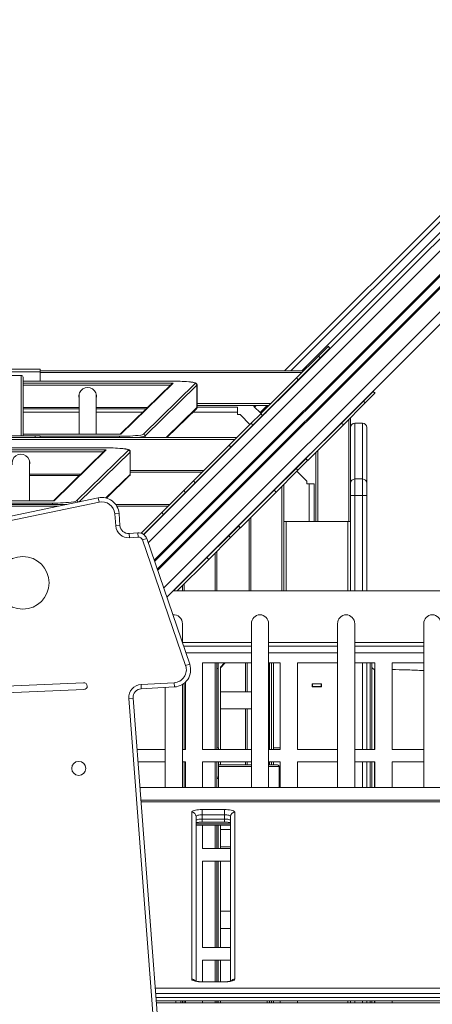
# Model space of a CAD drawing. Units: millimetres. Extents: x -34113 to -17591, y -15219 to -3455.
# Drawn here: x -27043 to -26564, y -9669 to -8526 of the extents above; entities that cross this region are included whole.
import ezdxf

# ---------------------------------------------------------------- set-up
doc = ezdxf.new("R2010")
doc.units = ezdxf.units.MM

msp = doc.modelspace()

# ---------------------------------------------------------------- linework, layer by layer
at = {"color": 7, "linetype": 'Continuous', "lineweight": 15}
for p, q in [((-26735.661, -8933.791), (-26327.882, -8526.012)), ((-26314.447, -8539.447), (-26589.155, -8814.155)), ((-26898.955, -9123.955), (-26589.155, -8814.155)), ((-26872.491, -9196.486), (-26501.322, -8825.317)), ((-26685.287, -8905.338), (-26696.49, -8916.54)), ((-26685.182, -8905.232), (-26685.287, -8905.338)), ((-26683.166, -8907.459), (-26685.287, -8905.338)), ((-26683.061, -8907.354), (-26685.182, -8905.232)), ((-26696.49, -8916.54), (-26721.966, -8942.016)), ((-26694.369, -8918.662), (-26696.49, -8916.54)), ((-26683.166, -8907.459), (-26694.369, -8918.662)), ((-26683.061, -8907.354), (-26683.166, -8907.459)), ((-26694.369, -8918.662), (-26719.845, -8944.138)), ((-27089.293, -8931.791), (-27019.293, -8931.791)), ((-27089.293, -8934.791), (-27019.293, -8934.791)), ((-27041.293, -8939.055), (-27067.293, -8939.055)), ((-27019.293, -8931.791), (-27019.293, -8934.791)), ((-27019.293, -8933.791), (-26713.74, -8933.791)), ((-27019.293, -8934.791), (-27019.293, -8945.623)), ((-27039.293, -8941.064), (-27039.293, -8945.623)), ((-26867.327, -8945.623), (-27039.293, -8945.623)), ((-27039.293, -8945.632), (-27039.293, -8945.623)), ((-27039.293, -8945.632), (-27039.293, -8948.078)), ((-26867.327, -8945.632), (-27039.293, -8945.632)), ((-27039.293, -8948.078), (-26865.125, -8948.078)), ((-27039.293, -8950.258), (-27039.293, -8948.078)), ((-27039.293, -8950.258), (-27039.293, -9007.254)), ((-26866.671, -8948.784), (-26926.506, -9007.254)), ((-26865.125, -8948.078), (-26925.691, -9007.263)), ((-26899.637, -9007.327), (-26839.456, -8948.519)), ((-26837.465, -8950.528), (-26897.646, -9009.336)), ((-26867.327, -8945.623), (-26867.327, -8945.632)), ((-26837.465, -8950.528), (-26837.465, -8976.413)), ((-26837.327, -8976.142), (-26837.327, -8950.258)), ((-26721.966, -8942.016), (-26763.321, -8983.372)), ((-26719.845, -8944.138), (-26761.2, -8985.493)), ((-26719.845, -8944.138), (-26721.966, -8942.016)), ((-26974.303, -8961.318), (-26974.303, -9007.254)), ((-26974.295, -8960.926), (-26974.302, -8961.177)), ((-26954.303, -8961.318), (-26954.311, -8960.926)), ((-26954.303, -9007.254), (-26954.303, -8961.318)), ((-26632.961, -8957.664), (-26644.164, -8968.866)), ((-26630.84, -8959.785), (-26642.043, -8970.988)), ((-26632.856, -8957.558), (-26632.961, -8957.664)), ((-26632.961, -8957.664), (-26630.84, -8959.785)), ((-26630.735, -8959.68), (-26632.856, -8957.558)), ((-26630.735, -8959.68), (-26630.84, -8959.785)), ((-26753.74, -8973.791), (-26837.327, -8973.791)), ((-26644.164, -8968.866), (-26669.64, -8994.342)), ((-26642.043, -8970.988), (-26667.519, -8996.464)), ((-26644.164, -8968.866), (-26642.043, -8970.988)), ((-27039.293, -8977.954), (-26974.303, -8977.954)), ((-26954.303, -8977.954), (-26896.523, -8977.954)), ((-26872.305, -9011.291), (-26838.058, -8977.825)), ((-26790.575, -8975.791), (-26837.327, -8975.791)), ((-26790.575, -8975.791), (-26790.575, -8981.791)), ((-26790.575, -8984.291), (-26790.575, -8981.791)), ((-26788.075, -8984.291), (-26790.575, -8984.291)), ((-26775.882, -8995.932), (-26786.96, -8984.854)), ((-26763.427, -8983.477), (-26774.63, -8994.68)), ((-26761.306, -8985.599), (-26772.508, -8996.801)), ((-26770.625, -8975.827), (-26764.261, -8982.191)), ((-26763.321, -8983.372), (-26763.427, -8983.477)), ((-26761.306, -8985.599), (-26763.427, -8983.477)), ((-26761.2, -8985.493), (-26763.321, -8983.372)), ((-26761.2, -8985.493), (-26761.306, -8985.599)), ((-26774.63, -8994.68), (-26800.105, -9020.156)), ((-26772.508, -8996.801), (-26797.984, -9022.277)), ((-26772.508, -8996.801), (-26774.63, -8994.68)), ((-26669.64, -8994.342), (-26710.996, -9035.698)), ((-26667.519, -8996.464), (-26708.874, -9037.819)), ((-26669.64, -8994.342), (-26667.519, -8996.464)), ((-26659.293, -8988.238), (-26659.293, -9000.16)), ((-26645.293, -8994.601), (-26654.293, -8994.601)), ((-26654.293, -8994.627), (-26654.293, -9059.324)), ((-26654.293, -8994.627), (-26645.293, -8994.627)), ((-26645.293, -9059.324), (-26645.293, -8994.627)), ((-26925.862, -9007.254), (-27039.293, -9007.254)), ((-27039.293, -9007.263), (-27039.293, -9007.254)), ((-26925.691, -9007.263), (-27039.293, -9007.263)), ((-27039.293, -9007.263), (-27039.293, -9009.291)), ((-26773.407, -8998.407), (-26773.76, -8998.053)), ((-26659.293, -9064.311), (-26659.293, -9000.16)), ((-26640.293, -8999.601), (-26640.293, -8999.614)), ((-26640.293, -8999.614), (-26640.293, -9064.311)), ((-27096.793, -9011.291), (-26791.24, -9011.291)), ((-27053.601, -9009.291), (-27025.137, -9009.291)), ((-27025.137, -9009.291), (-27025.137, -9011.291)), ((-27019.293, -9009.291), (-27025.137, -9009.291)), ((-27019.293, -9011.291), (-27019.293, -9009.291)), ((-26800.105, -9020.156), (-26841.461, -9061.512)), ((-26797.984, -9022.277), (-26800.105, -9020.156)), ((-26944.827, -9023.123), (-27116.793, -9023.123)), ((-26944.827, -9023.132), (-27116.793, -9023.132)), ((-27116.793, -9025.578), (-26942.625, -9025.578)), ((-26944.171, -9026.284), (-27004.006, -9084.754)), ((-26942.625, -9025.578), (-27003.191, -9084.763)), ((-26977.137, -9084.827), (-26916.956, -9026.019)), ((-26944.827, -9023.123), (-26944.827, -9023.132)), ((-26914.965, -9028.028), (-26914.965, -9053.913)), ((-26914.827, -9053.642), (-26914.827, -9027.758)), ((-26797.984, -9022.277), (-26839.34, -9063.633)), ((-26699.293, -9108.791), (-26699.293, -9028.238)), ((-27031.803, -9038.818), (-27031.811, -9038.426)), ((-27031.803, -9084.754), (-27031.803, -9038.818)), ((-26711.101, -9035.803), (-26722.304, -9047.006)), ((-26708.98, -9037.925), (-26720.182, -9049.127)), ((-26710.996, -9035.698), (-26711.101, -9035.803)), ((-26711.101, -9035.803), (-26708.98, -9037.925)), ((-26708.874, -9037.819), (-26710.996, -9035.698)), ((-26708.874, -9037.819), (-26708.98, -9037.925)), ((-26831.24, -9051.291), (-26914.827, -9051.291)), ((-26722.304, -9047.006), (-26747.78, -9072.482)), ((-26720.182, -9049.127), (-26745.658, -9074.603)), ((-26723.556, -9048.258), (-26723.909, -9047.904)), ((-26722.304, -9047.006), (-26720.182, -9049.127)), ((-26710.278, -9061.536), (-26721.434, -9050.379)), ((-27031.803, -9055.454), (-26974.023, -9055.454)), ((-26942.348, -9081.504), (-26915.558, -9055.325)), ((-26841.567, -9061.617), (-26852.769, -9072.82)), ((-26839.445, -9063.738), (-26850.648, -9074.941)), ((-26841.461, -9061.512), (-26841.567, -9061.617)), ((-26839.445, -9063.738), (-26841.567, -9061.617)), ((-26839.34, -9063.633), (-26841.461, -9061.512)), ((-26839.34, -9063.633), (-26839.445, -9063.738)), ((-26736.793, -9065.738), (-26736.793, -9189.248)), ((-26709.793, -9064.822), (-26709.793, -9062.322)), ((-26707.293, -9064.822), (-26709.793, -9064.822)), ((-26707.293, -9064.822), (-26701.293, -9064.822)), ((-26701.293, -9108.791), (-26701.293, -9064.822)), ((-26659.293, -9078.594), (-26659.293, -9064.311)), ((-26654.293, -9059.324), (-26654.293, -9078.367)), ((-26654.293, -9059.324), (-26645.293, -9059.324)), ((-26645.293, -9078.367), (-26645.293, -9059.324)), ((-26640.293, -9064.311), (-26640.293, -9078.594)), ((-26852.769, -9072.82), (-26878.245, -9098.296)), ((-26850.648, -9074.941), (-26876.124, -9100.417)), ((-26850.648, -9074.941), (-26852.769, -9072.82)), ((-26747.78, -9072.482), (-26789.135, -9113.837)), ((-26745.658, -9074.603), (-26787.014, -9115.959)), ((-26747.78, -9072.482), (-26745.658, -9074.603)), ((-27174.293, -9088.791), (-26988.415, -9088.791)), ((-27003.362, -9084.754), (-27116.793, -9084.754)), ((-27003.191, -9084.763), (-27116.793, -9084.763)), ((-27076.952, -9107.292), (-26951.912, -9081.163)), ((-26950.889, -9086.057), (-27075.929, -9112.186)), ((-26950.889, -9086.057), (-26951.912, -9081.163)), ((-26931.783, -9088.791), (-26868.74, -9088.791)), ((-26659.293, -9189.248), (-26659.293, -9078.594)), ((-26654.293, -9078.367), (-26645.293, -9078.367)), ((-26640.293, -9078.594), (-26640.293, -9189.248)), ((-26932.865, -9099.595), (-26927.879, -9099.213)), ((-26931.785, -9113.702), (-26932.865, -9099.595)), ((-26927.879, -9099.213), (-26926.799, -9113.32)), ((-26878.245, -9098.296), (-26902.164, -9122.215)), ((-26876.124, -9100.417), (-26878.245, -9098.296)), ((-26876.124, -9100.417), (-26899.468, -9123.761)), ((-26776.793, -9189.248), (-26776.793, -9105.738)), ((-26736.793, -9108.791), (-26733.793, -9108.791)), ((-26662.293, -9108.791), (-26733.793, -9108.791)), ((-26662.293, -9108.791), (-26659.293, -9108.791)), ((-26931.785, -9113.702), (-26926.799, -9113.32)), ((-26916.065, -9122.527), (-26906.01, -9121.757)), ((-26915.683, -9127.513), (-26916.065, -9122.527)), ((-26905.628, -9126.743), (-26906.01, -9121.757)), ((-26789.241, -9113.943), (-26800.443, -9125.146)), ((-26787.119, -9116.064), (-26798.322, -9127.267)), ((-26789.135, -9113.837), (-26789.241, -9113.943)), ((-26789.241, -9113.943), (-26787.119, -9116.064)), ((-26787.014, -9115.959), (-26789.135, -9113.837)), ((-26787.014, -9115.959), (-26787.119, -9116.064)), ((-26905.628, -9126.743), (-26915.683, -9127.513)), ((-26900.517, -9130.108), (-26895.786, -9128.487)), ((-26850.545, -9275.97), (-26900.517, -9130.108)), ((-26895.786, -9128.487), (-26845.815, -9274.349)), ((-26800.443, -9125.146), (-26825.919, -9150.621)), ((-26798.322, -9127.267), (-26823.798, -9152.743)), ((-26800.443, -9125.146), (-26798.322, -9127.267)), ((-26814.293, -9143.238), (-26814.293, -9189.248)), ((-26825.919, -9150.621), (-26864.545, -9189.248)), ((-26823.798, -9152.743), (-26860.303, -9189.248)), ((-26825.919, -9150.621), (-26823.798, -9152.743)), ((-26865.253, -9189.248), (-24437.377, -9189.248)), ((-26854.293, -9189.248), (-26854.293, -9183.238)), ((-26854.293, -9249.603), (-26854.293, -9227.384)), ((-26774.293, -9227.384), (-26774.293, -9417.515)), ((-26754.293, -9417.515), (-26754.293, -9227.384)), ((-26674.293, -9227.384), (-26674.293, -9417.515)), ((-26654.293, -9417.515), (-26654.293, -9227.384)), ((-26574.293, -9227.384), (-26574.293, -9417.515)), ((-26774.293, -9249.248), (-26854.293, -9249.248)), ((-26854.293, -9249.248), (-26854.293, -9249.603)), ((-26674.293, -9249.248), (-26754.293, -9249.248)), ((-26574.293, -9249.248), (-26654.293, -9249.248)), ((-26774.293, -9261.291), (-26850.289, -9261.291)), ((-26674.293, -9261.291), (-26754.293, -9261.291)), ((-26574.293, -9261.291), (-26654.293, -9261.291)), ((-26850.545, -9275.97), (-26845.815, -9274.349)), ((-26774.293, -9272.912), (-26830.902, -9272.912)), ((-26830.902, -9272.912), (-26830.902, -9373.232)), ((-26814.293, -9272.912), (-26814.293, -9373.232)), ((-26810.256, -9278.504), (-26804.792, -9272.912)), ((-26810.256, -9373.232), (-26810.256, -9277.86)), ((-26780.956, -9272.912), (-26780.956, -9306.301)), ((-26740.883, -9272.912), (-26754.293, -9272.912)), ((-26748.625, -9373.232), (-26748.625, -9272.912)), ((-26740.883, -9373.232), (-26740.883, -9272.912)), ((-26674.293, -9272.912), (-26720.902, -9272.912)), ((-26720.902, -9272.912), (-26720.902, -9373.232)), ((-26630.883, -9272.912), (-26654.293, -9272.912)), ((-26640.293, -9272.912), (-26640.293, -9373.232)), ((-26634.293, -9272.912), (-26634.293, -9373.232)), ((-26630.883, -9373.232), (-26630.883, -9272.912)), ((-26574.293, -9272.912), (-26610.902, -9272.912)), ((-26610.902, -9272.912), (-26610.902, -9373.232)), ((-26968.971, -9295.896), (-27722.995, -9328.074)), ((-27722.654, -9336.067), (-26968.63, -9303.889)), ((-26902.304, -9297.897), (-26863.921, -9295.809)), ((-26902.304, -9297.897), (-26902.033, -9302.89)), ((-26863.649, -9300.802), (-26902.033, -9302.89)), ((-26874.293, -9301.381), (-26874.293, -9417.515)), ((-26863.921, -9295.809), (-26863.649, -9300.802)), ((-26854.293, -9417.515), (-26854.293, -9297.888)), ((-26854.293, -9373.232), (-26854.293, -9297.888)), ((-26850.883, -9373.232), (-26850.883, -9295.257)), ((-26693.043, -9297.041), (-26703.543, -9297.041)), ((-26703.543, -9297.041), (-26703.543, -9300.541)), ((-26703.293, -9297.291), (-26703.543, -9297.291)), ((-26703.293, -9300.291), (-26703.543, -9300.291)), ((-26703.543, -9300.541), (-26693.043, -9300.541)), ((-26703.293, -9300.291), (-26703.293, -9297.291)), ((-26693.293, -9297.291), (-26703.293, -9297.291)), ((-26693.293, -9300.291), (-26703.293, -9300.291)), ((-26701.293, -9297.291), (-26701.293, -9297.041)), ((-26701.293, -9300.541), (-26701.293, -9300.291)), ((-26699.293, -9297.291), (-26699.293, -9297.041)), ((-26699.293, -9300.541), (-26699.293, -9300.291)), ((-26693.293, -9300.291), (-26693.293, -9297.291)), ((-26693.043, -9297.291), (-26693.293, -9297.291)), ((-26693.043, -9300.291), (-26693.293, -9300.291)), ((-26693.043, -9300.541), (-26693.043, -9297.041)), ((-26916.446, -9314.02), (-26911.46, -9313.639)), ((-26866.615, -9964.787), (-26916.446, -9314.02)), ((-26911.46, -9313.639), (-26861.63, -9964.405)), ((-26774.293, -9306.301), (-26810.256, -9306.301)), ((-26810.256, -9326.301), (-26774.293, -9326.301)), ((-26780.956, -9326.301), (-26780.956, -9373.232)), ((-26906.897, -9373.232), (-26874.293, -9373.232)), ((-26854.293, -9373.232), (-26850.883, -9373.232)), ((-26830.902, -9373.232), (-26774.293, -9373.232)), ((-26814.293, -9371.291), (-26812.293, -9371.291)), ((-26812.293, -9373.232), (-26812.293, -9371.291)), ((-26754.293, -9373.232), (-26740.883, -9373.232)), ((-26740.883, -9371.291), (-26748.625, -9371.291)), ((-26720.902, -9373.232), (-26674.293, -9373.232)), ((-26654.293, -9373.232), (-26630.883, -9373.232)), ((-26610.902, -9373.232), (-26574.293, -9373.232)), ((-26874.293, -9387.912), (-26905.773, -9387.912)), ((-26850.883, -9387.912), (-26854.293, -9387.912)), ((-26854.293, -9417.515), (-26854.293, -9387.912)), ((-26850.883, -9417.515), (-26850.883, -9387.912)), ((-26774.293, -9387.912), (-26830.902, -9387.912)), ((-26830.902, -9387.912), (-26830.902, -9417.515)), ((-26814.293, -9387.912), (-26814.293, -9417.515)), ((-26812.293, -9387.912), (-26812.293, -9405.599)), ((-26810.265, -9391.291), (-26812.293, -9391.291)), ((-26810.256, -9391.291), (-26810.265, -9391.291)), ((-26810.256, -9391.291), (-26810.256, -9387.912)), ((-26810.256, -9391.291), (-26774.293, -9391.291)), ((-26780.956, -9387.912), (-26780.956, -9391.291)), ((-26740.883, -9387.912), (-26754.293, -9387.912)), ((-26754.293, -9391.291), (-26753.26, -9391.291)), ((-26751.08, -9391.291), (-26753.26, -9391.291)), ((-26753.26, -9391.291), (-26753.26, -9391.291)), ((-26748.634, -9391.291), (-26751.08, -9391.291)), ((-26748.625, -9391.291), (-26748.634, -9391.291)), ((-26748.625, -9391.291), (-26748.625, -9387.912)), ((-26748.625, -9391.291), (-26744.066, -9391.291)), ((-26742.057, -9417.515), (-26742.057, -9393.291)), ((-26740.883, -9417.515), (-26740.883, -9387.912)), ((-26674.293, -9387.912), (-26720.902, -9387.912)), ((-26720.902, -9387.912), (-26720.902, -9417.515)), ((-26630.883, -9387.912), (-26654.293, -9387.912)), ((-26640.293, -9387.912), (-26640.293, -9417.515)), ((-26634.293, -9387.912), (-26634.293, -9417.515)), ((-26630.883, -9417.515), (-26630.883, -9387.912)), ((-26574.293, -9387.912), (-26610.902, -9387.912)), ((-26610.902, -9387.912), (-26610.902, -9417.515)), ((-26812.293, -9405.599), (-26814.293, -9405.599)), ((-26814.293, -9406.983), (-26812.293, -9406.983)), ((-26812.293, -9406.983), (-26812.293, -9405.599)), ((-26812.293, -9406.983), (-26812.293, -9417.515)), ((-24414.364, -9417.515), (-26903.506, -9417.515)), ((-26296.975, -9434.017), (-26902.243, -9434.017)), ((-26831.538, -9443.164), (-26805.538, -9443.164)), ((-26831.538, -9449.306), (-26831.538, -9443.164)), ((-26805.538, -9443.164), (-26805.538, -9449.306)), ((-26843.538, -9640.135), (-26843.538, -9446.328)), ((-26838.538, -9451.151), (-26838.538, -9642.41)), ((-26831.538, -9454.129), (-26831.538, -9449.306)), ((-26805.538, -9449.306), (-26831.538, -9449.306)), ((-26831.538, -9454.129), (-26805.538, -9454.129)), ((-26805.538, -9454.129), (-26805.538, -9449.306)), ((-26798.538, -9642.408), (-26798.538, -9451.151)), ((-26793.538, -9446.328), (-26793.538, -9640.135)), ((-26838.538, -9461.358), (-26798.538, -9461.358)), ((-26831.538, -9457.811), (-26805.538, -9457.811)), ((-26830.902, -9461.358), (-26830.902, -9488.232)), ((-26814.293, -9461.358), (-26814.293, -9488.232)), ((-26810.256, -9488.232), (-26810.256, -9461.358)), ((-26798.538, -9466.291), (-26810.256, -9466.291)), ((-26830.902, -9488.232), (-26798.538, -9488.232)), ((-26810.256, -9486.291), (-26798.538, -9486.291)), ((-26798.538, -9502.912), (-26830.902, -9502.912)), ((-26830.902, -9502.912), (-26830.902, -9603.232)), ((-26814.293, -9502.912), (-26814.293, -9603.232)), ((-26810.256, -9603.232), (-26810.256, -9502.912)), ((-26798.538, -9561.291), (-26810.256, -9561.291)), ((-26810.256, -9581.291), (-26798.538, -9581.291)), ((-26830.902, -9603.232), (-26798.538, -9603.232)), ((-26798.538, -9617.912), (-26830.902, -9617.912)), ((-26830.902, -9617.912), (-26830.902, -9643.122)), ((-26814.293, -9617.912), (-26814.293, -9643.122)), ((-26810.256, -9643.122), (-26810.256, -9617.912)), ((-26805.538, -9643.122), (-26831.538, -9643.122)), ((-26805.538, -9643.299), (-26831.538, -9643.299)), ((-26884.544, -9665.15), (-26296.975, -9665.15)), ((-26296.975, -9667.432), (-26884.37, -9667.432)), ((-26856.043, -9667.432), (-26856.043, -9665.15)), ((-26854.293, -9667.432), (-26854.293, -9665.15)), ((-26850.883, -9667.432), (-26850.883, -9665.15)), ((-26830.902, -9665.15), (-26830.902, -9667.432)), ((-26814.293, -9665.15), (-26814.293, -9667.432)), ((-26810.256, -9667.432), (-26810.256, -9665.15)), ((-26748.625, -9667.432), (-26748.625, -9665.15)), ((-26740.883, -9667.432), (-26740.883, -9665.15)), ((-26720.902, -9665.15), (-26720.902, -9667.432)), ((-26659.293, -9667.432), (-26659.293, -9665.15)), ((-26640.293, -9665.15), (-26640.293, -9667.432)), ((-26634.293, -9665.15), (-26634.293, -9667.432)), ((-26630.883, -9667.432), (-26630.883, -9665.15)), ((-26610.902, -9665.15), (-26610.902, -9667.432))]:
    msp.add_line(p, q, dxfattribs=at)
at = {"color": 8, "linetype": 'Continuous', "lineweight": 15}
for p, q in [((-26320.811, -8526.012), (-26728.59, -8933.791)), ((-26715.862, -8933.791), (-26314.447, -8532.376)), ((-26894.143, -9133.285), (-26536.624, -8775.766)), ((-26887.169, -9153.641), (-26522.959, -8789.431)), ((-26886.665, -9155.111), (-26522.151, -8790.597)), ((-26883.577, -9164.126), (-26516.099, -8796.649)), ((-26883.073, -9165.596), (-26514.933, -8797.457)), ((-26876.099, -9185.952), (-26501.268, -8811.122)), ((-27041.293, -9009.291), (-27041.293, -8939.055)), ((-26715.74, -8935.791), (-27019.293, -8935.791)), ((-26868.18, -8950.258), (-27039.293, -8950.258)), ((-26837.327, -8950.258), (-26837.465, -8950.528)), ((-26837.327, -8971.791), (-26751.74, -8971.791)), ((-26768.59, -8973.791), (-26770.625, -8975.827)), ((-26764.261, -8982.191), (-26755.862, -8973.791)), ((-27039.293, -8976.142), (-26974.303, -8976.142)), ((-26974.303, -8981.791), (-27039.293, -8981.791)), ((-26954.303, -8976.142), (-26894.668, -8976.142)), ((-26900.449, -8981.791), (-26954.303, -8981.791)), ((-26873.157, -9011.291), (-26837.465, -8976.413)), ((-26790.575, -8981.791), (-26842.116, -8981.791)), ((-26837.465, -8976.413), (-26837.327, -8976.142)), ((-26661.293, -9108.791), (-26661.293, -8990.238)), ((-26654.293, -8994.601), (-26654.293, -8994.627)), ((-26645.293, -8994.627), (-26645.293, -8994.601)), ((-26793.24, -9013.291), (-27096.793, -9013.291)), ((-27019.293, -9009.709), (-26927.508, -9009.709)), ((-26927.508, -9011.291), (-26927.508, -9009.709)), ((-26897.646, -9009.336), (-26897.646, -9011.291)), ((-26945.68, -9027.758), (-27116.793, -9027.758)), ((-26914.965, -9028.028), (-26974.081, -9085.796)), ((-26914.827, -9027.758), (-26914.965, -9028.028)), ((-26697.293, -9026.238), (-26697.293, -9108.791)), ((-27031.803, -9053.642), (-26972.168, -9053.642)), ((-26943.018, -9081.326), (-26914.965, -9053.913)), ((-26914.965, -9053.913), (-26914.827, -9053.642)), ((-26914.827, -9049.291), (-26829.24, -9049.291)), ((-26707.293, -9108.791), (-26707.293, -9064.822)), ((-26738.793, -9189.248), (-26738.793, -9067.738)), ((-27096.793, -9087.209), (-27005.008, -9087.209)), ((-27005.008, -9088.791), (-27005.008, -9087.209)), ((-26654.293, -9078.367), (-26654.293, -9189.248)), ((-26645.293, -9189.248), (-26645.293, -9078.367)), ((-26997.986, -9090.791), (-27174.293, -9090.791)), ((-26870.74, -9090.791), (-26930.471, -9090.791)), ((-26774.793, -9103.738), (-26774.793, -9189.248)), ((-26733.793, -9108.791), (-26733.793, -9189.248)), ((-26662.293, -9189.248), (-26662.293, -9108.791)), ((-26816.293, -9189.248), (-26816.293, -9145.238)), ((-26852.293, -9181.238), (-26852.293, -9189.248)), ((-26774.293, -9253.291), (-26853.03, -9253.291)), ((-26674.293, -9253.291), (-26754.293, -9253.291)), ((-26574.293, -9253.291), (-26654.293, -9253.291)), ((-26816.293, -9373.232), (-26816.293, -9272.912)), ((-26812.711, -9279.506), (-26814.293, -9279.506)), ((-26812.711, -9279.506), (-26812.711, -9371.291)), ((-26810.265, -9277.689), (-26805.597, -9272.912)), ((-26810.265, -9373.232), (-26810.265, -9277.689)), ((-26779.144, -9272.912), (-26779.144, -9306.301)), ((-26753.26, -9373.232), (-26753.26, -9272.912)), ((-26751.08, -9272.912), (-26751.08, -9373.232)), ((-26748.634, -9373.232), (-26748.634, -9272.912)), ((-26645.293, -9373.232), (-26645.293, -9272.912)), ((-26636.293, -9373.232), (-26636.293, -9272.912)), ((-26852.293, -9296.489), (-26852.293, -9373.232)), ((-26697.293, -9297.041), (-26697.293, -9297.291)), ((-26697.293, -9300.291), (-26697.293, -9300.541)), ((-26779.144, -9326.301), (-26779.144, -9373.232)), ((-26852.293, -9387.912), (-26852.293, -9417.515)), ((-26816.293, -9417.515), (-26816.293, -9387.912)), ((-26774.293, -9393.291), (-26812.293, -9393.291)), ((-26810.265, -9391.291), (-26810.265, -9387.912)), ((-26779.144, -9387.912), (-26779.144, -9391.291)), ((-26742.057, -9393.291), (-26754.293, -9393.291)), ((-26753.26, -9391.291), (-26753.26, -9387.912)), ((-26751.08, -9387.912), (-26751.08, -9391.291)), ((-26748.634, -9391.291), (-26748.634, -9387.912)), ((-26645.293, -9417.515), (-26645.293, -9387.912)), ((-26636.293, -9417.515), (-26636.293, -9387.912)), ((-26903.501, -9417.586), (-24414.293, -9417.586)), ((-24414.293, -9432.349), (-26902.37, -9432.349)), ((-26298.293, -9434.194), (-26902.229, -9434.194)), ((-26831.538, -9457.811), (-26831.538, -9454.129)), ((-26805.538, -9454.129), (-26805.538, -9457.811)), ((-26798.538, -9459.885), (-26838.538, -9459.885)), ((-26816.293, -9488.232), (-26816.293, -9461.358)), ((-26812.712, -9461.358), (-26812.712, -9488.232)), ((-26810.265, -9488.232), (-26810.265, -9461.358)), ((-26816.293, -9603.232), (-26816.293, -9502.912)), ((-26812.712, -9502.912), (-26812.712, -9603.232)), ((-26810.265, -9603.232), (-26810.265, -9502.912)), ((-26816.293, -9643.122), (-26816.293, -9617.912)), ((-26812.712, -9617.912), (-26812.712, -9643.122)), ((-26810.265, -9643.122), (-26810.265, -9617.912)), ((-26831.538, -9643.122), (-26831.538, -9643.299)), ((-26805.538, -9643.299), (-26805.538, -9643.122)), ((-26885.666, -9650.503), (-26298.293, -9650.503)), ((-26293.293, -9656.645), (-26885.196, -9656.645)), ((-26884.826, -9661.468), (-26293.293, -9661.468)), ((-26862.043, -9667.432), (-26862.043, -9665.15)), ((-26852.293, -9665.15), (-26852.293, -9667.432)), ((-26816.293, -9667.432), (-26816.293, -9665.15)), ((-26812.712, -9665.15), (-26812.712, -9667.432)), ((-26810.265, -9667.432), (-26810.265, -9665.15)), ((-26753.26, -9667.432), (-26753.26, -9665.15)), ((-26751.081, -9665.15), (-26751.081, -9667.432)), ((-26748.634, -9667.432), (-26748.634, -9665.15)), ((-26662.293, -9667.432), (-26662.293, -9665.15)), ((-26654.293, -9665.15), (-26654.293, -9667.432)), ((-26645.293, -9667.432), (-26645.293, -9665.15)), ((-26636.293, -9667.432), (-26636.293, -9665.15)), ((-26631.3, -9665.15), (-26631.299, -9667.432))]:
    msp.add_line(p, q, dxfattribs=at)
at = {"color": 8, "linetype": 'Continuous', "lineweight": 15, "flags": 128}
for points in [[(-26839.456, -8948.519), (-26839.335, -8948.206), (-26839.61, -8947.893), (-26840.277, -8947.586), (-26841.327, -8947.289), (-26842.745, -8947.005), (-26844.512, -8946.739), (-26846.601, -8946.495), (-26846.92, -8946.463)], [(-26897.646, -9009.336), (-26898.164, -9009.653), (-26899.058, -9009.961), (-26900.319, -9010.259), (-26901.929, -9010.541), (-26903.868, -9010.804), (-26906.11, -9011.044), (-26908.628, -9011.259), (-26909.046, -9011.291)], [(-26916.956, -9026.019), (-26916.835, -9025.706), (-26917.11, -9025.393), (-26917.777, -9025.086), (-26918.827, -9024.789), (-26920.245, -9024.505), (-26922.012, -9024.239), (-26924.101, -9023.995), (-26924.42, -9023.963)]]:
    msp.add_lwpolyline(points, dxfattribs=at)
at = {"color": 7, "linetype": 'Continuous', "lineweight": 15, "flags": 128}
for points in [[(-26974.303, -8965.299), (-26974.541, -8963.544), (-26974.553, -8963.059)], [(-26954.053, -8963.059), (-26954.064, -8963.544), (-26954.303, -8965.299)], [(-26764.261, -8982.191), (-26763.504, -8982.812), (-26763.038, -8983.088)], [(-27031.553, -9040.559), (-27031.564, -9041.044), (-27031.803, -9042.799)], [(-26843.538, -9446.328), (-26843.356, -9445.779), (-26842.814, -9445.246), (-26841.93, -9444.746), (-26840.73, -9444.294), (-26839.251, -9443.904), (-26837.538, -9443.588), (-26835.642, -9443.355), (-26833.622, -9443.212), (-26831.538, -9443.164)], [(-26805.538, -9443.164), (-26803.454, -9443.212), (-26801.434, -9443.355), (-26799.538, -9443.588), (-26797.824, -9443.904), (-26796.345, -9444.294), (-26795.146, -9444.746), (-26794.262, -9445.246), (-26793.72, -9445.779), (-26793.538, -9446.328)], [(-26831.538, -9449.306), (-26832.904, -9449.341), (-26834.217, -9449.446), (-26835.427, -9449.617), (-26836.488, -9449.846), (-26837.358, -9450.126), (-26838.005, -9450.445), (-26838.403, -9450.791), (-26838.538, -9451.151)], [(-26838.538, -9455.974), (-26838.403, -9455.614), (-26838.005, -9455.268), (-26837.358, -9454.949), (-26836.488, -9454.669), (-26835.427, -9454.44), (-26834.217, -9454.269), (-26832.904, -9454.164), (-26831.538, -9454.129)], [(-26798.538, -9451.151), (-26798.672, -9450.791), (-26799.071, -9450.445), (-26799.718, -9450.126), (-26800.588, -9449.846), (-26801.649, -9449.617), (-26802.859, -9449.446), (-26804.172, -9449.341), (-26805.538, -9449.306)], [(-26805.538, -9454.129), (-26804.172, -9454.164), (-26802.859, -9454.269), (-26801.649, -9454.44), (-26800.588, -9454.669), (-26799.718, -9454.949), (-26799.071, -9455.268), (-26798.672, -9455.614), (-26798.538, -9455.974)], [(-26831.538, -9643.299), (-26833.622, -9643.251), (-26835.642, -9643.108), (-26837.538, -9642.875), (-26839.251, -9642.559), (-26840.73, -9642.169), (-26841.93, -9641.717), (-26842.814, -9641.217), (-26843.356, -9640.685), (-26843.538, -9640.135)], [(-26793.538, -9640.135), (-26793.72, -9640.685), (-26794.262, -9641.217), (-26795.146, -9641.717), (-26796.345, -9642.169), (-26797.824, -9642.559), (-26799.538, -9642.875), (-26801.434, -9643.108), (-26803.454, -9643.251), (-26805.538, -9643.299)], [(-26756.061, -9667.432), (-26755.998, -9666.291), (-26756.061, -9665.15)]]:
    msp.add_lwpolyline(points, dxfattribs=at)
at = {"color": 7, "linetype": 'Continuous', "lineweight": 15}
for centre, radius in [((-27039.592, -9179.851), 30.495), ((-26974.669, -9395.308), 8.132)]:
    msp.add_circle(centre, radius, dxfattribs=at)
for centre, radius, start, end in [((-26866.169, -9168.246), 222.617, 85.039719, 90.298219), ((-26839.478, -8950.531), 2.012, 0.084338, 89.389362), ((-26964.303, -8963.223), 10.243, 347.497774, 192.502226), ((-26767.09, -8972.291), 5, 197.453346, 225), ((-26788.374, -8986.268), 2, 45, 81.4013), ((-26760.726, -8978.655), 5, 290.320666, 315), ((-26654.293, -8999.601), 5, 90, 180), ((-26654.299, -8999.62), 4.994, 89.927274, 179.927089), ((-26645.293, -8999.601), 5, 0, 90), ((-26645.287, -8999.62), 4.994, 0.072911, 90.072726), ((-26924.434, -8845.014), 164.724, 268.930705, 277.570076), ((-26899.658, -9009.339), 2.012, 0.084338, 89.389362), ((-27041.803, -9040.723), 10.243, 347.497774, 192.502226), ((-26943.669, -9245.746), 222.617, 85.039719, 90.298219), ((-26916.978, -9028.031), 2.012, 0.084338, 89.389362), ((-26711.692, -9062.95), 2, 18.286747, 45), ((-26654.299, -9064.318), 4.994, 89.927274, 179.927089), ((-26645.287, -9064.318), 4.994, 0.072911, 90.072726), ((-27001.934, -8922.514), 164.724, 268.930705, 277.570076), ((-26947.821, -9100.74), 20, 4.378718, 101.802828), ((-26947.821, -9100.74), 15, 4.378718, 101.802828), ((-26655.541, -9106.126), 27.787, 87.426955, 97.761419), ((-26644.046, -9106.126), 27.787, 82.238581, 92.573045), ((-26916.828, -9112.556), 15, 184.378718, 274.378718), ((-26916.828, -9112.556), 10, 184.378718, 274.378718), ((-26905.247, -9131.728), 10, 18.91108, 94.378718), ((-26905.247, -9131.728), 5, 18.91108, 94.378718), ((-26864.736, -9280.831), 15, 273.114299, 18.91108), ((-26864.736, -9280.831), 20, 273.114299, 18.91108), ((-26524.547, -9279.446), 288.165, 178.700637, 180.011766), ((-26631.293, -9277.295), 3, 180.044033, 270.156348), ((-26968.801, -9299.893), 4, 272.443572, 92.443572), ((-26901.49, -9312.875), 15, 93.114299, 184.378718), ((-26901.49, -9312.875), 10, 93.114299, 184.378718), ((-26843.451, -9451.241), 4.914, 1.050118, 91.012967), ((-26793.625, -9451.241), 4.914, 88.987033, 178.949882)]:
    msp.add_arc(centre, radius, start, end, dxfattribs=at)
at = {"color": 8, "linetype": 'Continuous', "lineweight": 15}
for centre, radius, start, end in [((-26839.438, -8976.415), 1.973, 314.379805, 0.070588), ((-26903.637, -9000.028), 8.323, 276.232504, 298.725689), ((-26916.938, -9053.915), 1.973, 314.379805, 0.070588), ((-26981.137, -9077.528), 8.323, 276.232504, 298.725689), ((-26977.158, -9086.839), 2.012, 23.046647, 89.387378), ((-26843.514, -9645.199), 5.064, 38.829016, 90.265816), ((-26793.566, -9645.19), 5.054, 89.685327, 141.463776)]:
    msp.add_arc(centre, radius, start, end, dxfattribs=at)
at = {"color": 7, "linetype": 'Continuous', "lineweight": 15}
for centre, major_axis, ratio, start_param, end_param in [((-27041.293, -8941.064), (0, 2.009), 0.99556342, 4.71238898, 6.28318531), ((-26865.125, -8950.07), (2.074, 0.845), 0.87387279, 1.22871609, 2.00710884), ((-26758.096, -8983.804), (0.744, 0.744), 0.95020828, 1.57079633, 2.61799388), ((-26765.91, -8991.618), (2.85, 2.85), 0.99254615, 2.8889124, 3.01626482), ((-26765.91, -8991.618), (0.744, 0.744), 0.95020828, 1.57079633, 2.61799388), ((-26925.691, -9009.254), (-0.768, 1.884), 0.87387279, 5.84687279, 5.94110507), ((-26942.625, -9027.57), (2.074, 0.845), 0.87387279, 1.22871609, 2.00710884), ((-26717.12, -9040.408), (0.744, 0.744), 0.95020828, 3.66519143, 4.71238898), ((-26709.306, -9032.594), (0.744, 0.744), 0.95020828, 3.66519037, 4.71238898), ((-26717.12, -9040.408), (2.85, 2.85), 0.99254615, 3.26692025, 3.39427291), ((-26836.236, -9061.943), (0.744, 0.744), 0.95020828, 1.57079633, 2.61799388), ((-26844.05, -9069.757), (2.85, 2.85), 0.99254615, 2.8889124, 3.01626482), ((-26844.05, -9069.757), (0.744, 0.744), 0.95020828, 1.57079633, 2.61799388), ((-27003.191, -9086.754), (-0.768, 1.884), 0.87387279, 5.84687279, 5.94110507), ((-26787.446, -9110.734), (0.744, 0.744), 0.95020828, 3.66519037, 4.71238898), ((-26795.26, -9118.548), (2.85, 2.85), 0.99254615, 3.26692025, 3.39427289), ((-26795.26, -9118.548), (0.744, 0.744), 0.95020828, 3.66519143, 4.71238898), ((-26864.293, -9227.384), (0, -10.367), 0.96462542, 1.57079633, 3.25587918), ((-26764.293, -9227.384), (0, -10.367), 0.96462542, 1.57079633, 4.71238898), ((-26664.293, -9227.384), (0, -10.367), 0.96462542, 1.57079633, 4.71238898), ((-26564.293, -9227.384), (0, -10.367), 0.96462542, 1.57079633, 4.71238898), ((-26812.256, -9277.689), (1.884, -0.768), 0.87387279, 0.34208024, 0.43631252), ((-26744.066, -9393.291), (2.009, 0), 0.99556342, 0, 1.57079633)]:
    msp.add_ellipse(centre, major_axis=major_axis, ratio=ratio, start_param=start_param, end_param=end_param, dxfattribs=at)
for points, knots in [([(-26843.563, -8946.849), (-26843.718, -8946.825), (-26844.421, -8946.714), (-26845.485, -8946.587), (-26846.475, -8946.492), (-26846.735, -8946.468)], [0, 0, 0, 0, 0.172790723, 0.783459063, 1, 1, 1, 1]), ([(-26837.363, -8950.258), (-26837.355, -8950.139), (-26837.328, -8949.747), (-26837.588, -8949.143), (-26837.989, -8948.609), (-26838.459, -8948.228), (-26839.022, -8947.911), (-26839.797, -8947.609), (-26840.878, -8947.317), (-26842.148, -8947.057), (-26843.135, -8946.912), (-26843.563, -8946.849)], [0, 0, 0, 0, 0.03201006, 0.10585432, 0.17768781, 0.25663408, 0.35539591, 0.49796911, 0.6875738, 0.86447562, 1, 1, 1, 1]), ([(-26838.058, -8977.825), (-26837.916, -8977.666), (-26837.638, -8977.356), (-26837.345, -8976.719), (-26837.358, -8976.298), (-26837.363, -8976.149)], [0, 0, 0, 0, 0.40702686, 0.78984694, 1, 1, 1, 1]), ([(-26921.063, -9024.349), (-26921.218, -9024.325), (-26921.921, -9024.214), (-26922.985, -9024.087), (-26923.975, -9023.992), (-26924.235, -9023.968)], [0, 0, 0, 0, 0.17279072, 0.78345906, 1, 1, 1, 1]), ([(-26914.863, -9027.758), (-26914.855, -9027.639), (-26914.828, -9027.247), (-26915.088, -9026.643), (-26915.489, -9026.109), (-26915.959, -9025.728), (-26916.522, -9025.411), (-26917.297, -9025.109), (-26918.378, -9024.817), (-26919.648, -9024.557), (-26920.635, -9024.412), (-26921.063, -9024.349)], [0, 0, 0, 0, 0.03201006, 0.10585432, 0.17768781, 0.25663408, 0.35539591, 0.49796911, 0.6875738, 0.86447562, 1, 1, 1, 1]), ([(-26915.558, -9055.325), (-26915.416, -9055.166), (-26915.138, -9054.856), (-26914.845, -9054.219), (-26914.858, -9053.798), (-26914.863, -9053.649)], [0, 0, 0, 0, 0.40702686, 0.78984694, 1, 1, 1, 1]), ([(-26630.883, -9280.298), (-26630.983, -9280.297), (-26631.122, -9280.295), (-26631.261, -9280.295), (-26631.301, -9280.295)], [0, 0, 0, 0, 0.71366672, 1, 1, 1, 1]), ([(-26574.293, -9281.837), (-26575.126, -9281.79), (-26581.992, -9281.395), (-26594.196, -9280.93), (-26605.571, -9280.663), (-26610.902, -9280.538)], [0, 0, 0, 0, 0.06830987, 0.56334419, 1, 1, 1, 1]), ([(-26838.592, -9458.539), (-26838.477, -9458.508), (-26838.066, -9458.398), (-26837.108, -9458.219), (-26835.751, -9458.028), (-26834.19, -9457.887), (-26832.757, -9457.819), (-26831.862, -9457.813), (-26831.538, -9457.811)], [0, 0, 0, 0, 0.0732409, 0.26114276, 0.46041629, 0.66751249, 0.87947212, 1, 1, 1, 1]), ([(-26805.538, -9457.811), (-26805.235, -9457.813), (-26804.354, -9457.819), (-26802.917, -9457.885), (-26801.302, -9458.029), (-26799.883, -9458.232), (-26798.951, -9458.41), (-26798.589, -9458.509), (-26798.538, -9458.523)], [0, 0, 0, 0, 0.11398913, 0.33161922, 0.54768924, 0.75994793, 0.96587181, 1, 1, 1, 1]), ([(-26831.538, -9643.122), (-26831.841, -9643.12), (-26832.722, -9643.114), (-26834.16, -9643.048), (-26835.769, -9642.904), (-26837.208, -9642.7), (-26838.365, -9642.468), (-26839.21, -9642.237), (-26839.72, -9642.058), (-26839.957, -9641.94), (-26839.932, -9641.955), (-26839.925, -9641.96)], [0, 0, 0, 0, 0.07587868, 0.22074761, 0.36457805, 0.50587142, 0.64294792, 0.7596853, 0.86634956, 0.96264559, 1, 1, 1, 1]), ([(-26797.146, -9641.956), (-26797.147, -9641.956), (-26797.147, -9641.957), (-26797.433, -9642.088), (-26797.985, -9642.274), (-26798.834, -9642.495), (-26799.958, -9642.714), (-26801.327, -9642.905), (-26802.885, -9643.045), (-26804.319, -9643.113), (-26805.214, -9643.12), (-26805.538, -9643.122)], [0, 0, 0, 0, 0.05883335, 0.15328737, 0.25852813, 0.37518689, 0.50186873, 0.63621725, 0.77583974, 0.91874113, 1, 1, 1, 1])]:
    msp.add_open_spline(points, degree=3, knots=knots, dxfattribs=at)
at = {"color": 8, "linetype": 'Continuous', "lineweight": 15}
for points, knots in [([(-26631.301, -9280.382), (-26631.301, -9280.364), (-26631.301, -9280.306), (-26631.301, -9280.961), (-26631.301, -9282.454), (-26631.301, -9285.109), (-26631.301, -9289.142), (-26631.302, -9293.934), (-26631.302, -9299.175), (-26631.302, -9304.59), (-26631.302, -9310.68), (-26631.302, -9318.108), (-26631.302, -9327.114), (-26631.302, -9337.909), (-26631.302, -9348.776), (-26631.302, -9359.488), (-26631.302, -9367.318), (-26631.302, -9372.08), (-26631.302, -9373.232)], [0, 0, 0, 0, 0.0288628, 0.08882928, 0.14945987, 0.22791842, 0.3064378, 0.38489635, 0.44486245, 0.50485567, 0.56482177, 0.62545196, 0.70391025, 0.78242935, 0.86088764, 0.92085352, 0.98084653, 1, 1, 1, 1]), ([(-26631.302, -9387.912), (-26631.302, -9389.26), (-26631.302, -9395.511), (-26631.302, -9405.313), (-26631.302, -9414.152), (-26631.302, -9417.515)], [0, 0, 0, 0, 0.14557355, 0.67489732, 1, 1, 1, 1])]:
    msp.add_open_spline(points, degree=3, knots=knots, dxfattribs=at)

doc.saveas('drawing.dxf')
